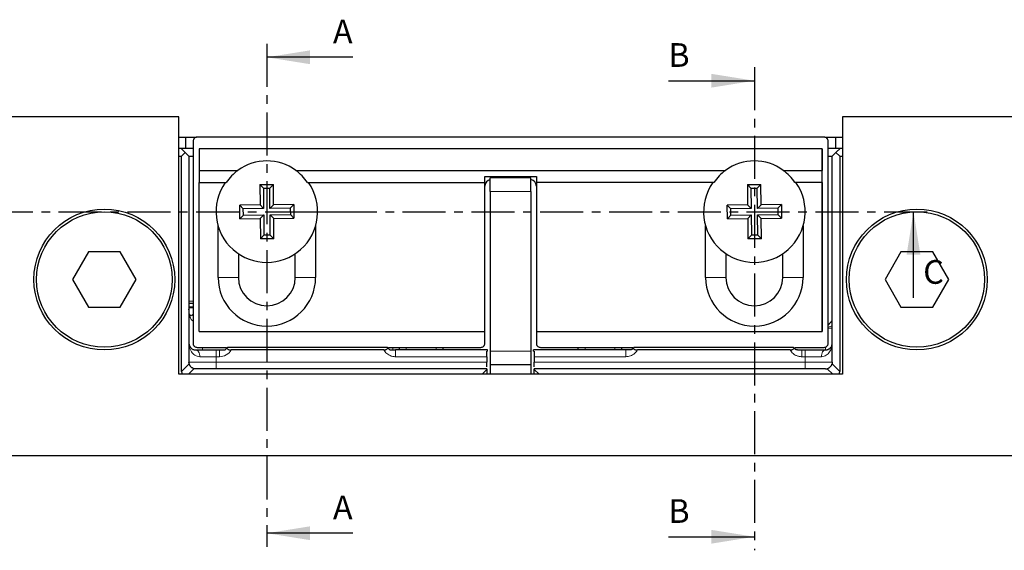
# Model space of a CAD drawing. Units: millimetres. Extents: x 0 to 597, y 0 to 420.
# Drawn here: x 146 to 291, y 183 to 261 of the extents above; entities that cross this region are included whole.
import ezdxf

# ---------------------------------------------------------------- set-up
doc = ezdxf.new("R2010")
doc.units = ezdxf.units.MM
doc.linetypes.add('CENTER', pattern=[10.16, 6.35, -1.27, 1.27, -1.27])
doc.linetypes.add('CENTERX2', pattern=[20.32, 12.7, -2.54, 2.54, -2.54])
doc.styles.add('SLDTEXTSTYLE1', font='TXT', dxfattribs={"width": 0.75})

msp = doc.modelspace()

# ---------------------------------------------------------------- linework, layer by layer
at = {"color": 7, "linetype": 'CENTER', "lineweight": 30}
for p, q in [((182.16, 257.794), (182.16, 183.509)), ((254.16, 254.329), (254.16, 182.986)), ((120.933, 232.993), (279.66, 232.993))]:
    msp.add_line(p, q, dxfattribs=at)
at = {"color": 7, "linetype": 'Continuous', "lineweight": 30}
for p, q in [((194.86, 255.794), (182.16, 255.794)), ((241.46, 252.329), (254.16, 252.329)), ((169.16, 246.975), (50.16, 246.975)), ((169.16, 208.975), (169.16, 246.975)), ((267.16, 246.975), (267.16, 208.975)), ((450.16, 246.975), (267.16, 246.975)), ((169.16, 243.975), (170.16, 243.975)), ((170.16, 243.975), (170.16, 242.375)), ((170.16, 243.975), (171.771, 243.975)), ((171.26, 243.393), (171.26, 213.556)), ((264.46, 243.993), (171.86, 243.993)), ((264.548, 243.975), (266.16, 243.975)), ((265.06, 213.556), (265.06, 243.393)), ((266.16, 243.975), (266.16, 242.375)), ((266.16, 243.975), (267.16, 243.975)), ((169.16, 242.375), (170.16, 242.375)), ((169.46, 242.375), (170.11, 241.725)), ((170.11, 241.725), (169.56, 241.175)), ((170.66, 241.175), (170.11, 241.725)), ((170.16, 242.375), (171.26, 242.375)), ((264.16, 242.293), (172.16, 242.293)), ((172.16, 242.293), (172.16, 239.093)), ((264.16, 242.293), (264.16, 239.093)), ((264.16, 215.293), (264.16, 242.293)), ((264.16, 242.293), (264.16, 242.293)), ((265.06, 242.375), (266.16, 242.375)), ((266.21, 241.725), (265.66, 241.175)), ((266.16, 242.375), (267.16, 242.375)), ((266.86, 242.375), (266.21, 241.725)), ((266.76, 241.175), (266.21, 241.725)), ((169.16, 241.175), (169.56, 241.175)), ((169.56, 209.382), (169.56, 241.175)), ((170.66, 241.175), (170.66, 210.775)), ((170.66, 241.175), (171.26, 241.175)), ((265.06, 241.175), (265.66, 241.175)), ((265.66, 210.775), (265.66, 241.175)), ((266.76, 241.175), (266.76, 209.382)), ((266.76, 241.175), (267.16, 241.175)), ((172.16, 239.093), (177.894, 239.093)), ((172.16, 239.093), (172.16, 237.293)), ((186.426, 239.093), (249.894, 239.093)), ((258.426, 239.093), (264.16, 239.093)), ((264.16, 237.293), (264.16, 239.093)), ((172.16, 237.293), (176.173, 237.293)), ((172.16, 215.293), (172.16, 237.293)), ((188.147, 237.293), (214.36, 237.293)), ((214.36, 238.193), (221.96, 238.193)), ((214.36, 237.293), (214.36, 238.193)), ((214.36, 215.293), (214.36, 237.293)), ((221.16, 237.975), (215.16, 237.975)), ((215.16, 235.975), (215.16, 237.975)), ((221.16, 235.975), (221.16, 237.975)), ((221.96, 238.193), (221.96, 237.293)), ((248.173, 237.293), (221.96, 237.293)), ((221.96, 237.293), (221.96, 215.293)), ((264.16, 237.293), (260.147, 237.293)), ((264.16, 237.293), (264.16, 215.293)), ((181.12, 236.983), (183.12, 237.003)), ((181.12, 236.983), (181.15, 233.983)), ((181.654, 236.459), (181.12, 236.983)), ((181.654, 236.459), (182.596, 236.468)), ((181.654, 236.459), (181.684, 233.459)), ((183.12, 237.003), (182.596, 236.468)), ((182.626, 233.468), (182.596, 236.468)), ((183.15, 234.003), (183.12, 237.003)), ((215.16, 235.975), (215.16, 212.375)), ((221.16, 235.975), (221.16, 212.375)), ((253.12, 236.983), (255.12, 237.003)), ((253.12, 236.983), (253.15, 233.983)), ((253.654, 236.459), (253.12, 236.983)), ((253.654, 236.459), (254.596, 236.468)), ((253.654, 236.459), (253.684, 233.459)), ((255.12, 237.003), (254.596, 236.468)), ((254.626, 233.468), (254.596, 236.468)), ((255.15, 234.003), (255.12, 237.003)), ((181.15, 233.983), (178.15, 233.953)), ((178.17, 231.953), (178.15, 233.953)), ((178.15, 233.953), (178.684, 233.429)), ((181.684, 233.459), (178.684, 233.429)), ((178.694, 232.487), (178.684, 233.429)), ((181.684, 233.459), (181.15, 233.983)), ((183.15, 234.003), (182.626, 233.468)), ((185.626, 233.499), (182.626, 233.468)), ((186.15, 234.033), (183.15, 234.003)), ((185.626, 233.499), (186.15, 234.033)), ((185.626, 233.499), (185.635, 232.557)), ((186.15, 234.033), (186.17, 232.033)), ((253.15, 233.983), (250.15, 233.953)), ((250.17, 231.953), (250.15, 233.953)), ((250.15, 233.953), (250.684, 233.429)), ((253.684, 233.459), (250.684, 233.429)), ((250.694, 232.487), (250.684, 233.429)), ((253.684, 233.459), (253.15, 233.983)), ((255.15, 234.003), (254.626, 233.468)), ((257.626, 233.499), (254.626, 233.468)), ((258.15, 234.033), (255.15, 234.003)), ((257.626, 233.499), (258.15, 234.033)), ((257.626, 233.499), (257.635, 232.557)), ((258.15, 234.033), (258.17, 232.033)), ((277.66, 220.293), (277.66, 232.993)), ((178.694, 232.487), (178.17, 231.953)), ((178.17, 231.953), (181.17, 231.983)), ((178.694, 232.487), (181.694, 232.517)), ((181.694, 232.517), (181.17, 231.983)), ((181.17, 231.983), (181.2, 228.983)), ((181.694, 232.517), (181.724, 229.517)), ((182.636, 232.526), (185.635, 232.557)), ((182.666, 229.527), (182.636, 232.526)), ((182.636, 232.526), (183.17, 232.003)), ((183.17, 232.003), (186.17, 232.033)), ((183.2, 229.003), (183.17, 232.003)), ((186.17, 232.033), (185.635, 232.557)), ((250.694, 232.487), (250.17, 231.953)), ((250.17, 231.953), (253.17, 231.983)), ((250.694, 232.487), (253.694, 232.517)), ((253.694, 232.517), (253.17, 231.983)), ((253.17, 231.983), (253.2, 228.983)), ((253.694, 232.517), (253.724, 229.517)), ((254.636, 232.526), (257.635, 232.557)), ((254.666, 229.527), (254.636, 232.526)), ((254.636, 232.526), (255.17, 232.003)), ((255.17, 232.003), (258.17, 232.033)), ((255.2, 229.003), (255.17, 232.003)), ((258.17, 232.033), (257.635, 232.557)), ((174.96, 223.293), (174.96, 230.893)), ((189.36, 230.893), (189.36, 223.293)), ((246.96, 223.293), (246.96, 230.893)), ((261.36, 230.893), (261.36, 223.293)), ((181.2, 228.983), (181.724, 229.517)), ((183.2, 229.003), (181.2, 228.983)), ((182.666, 229.527), (181.724, 229.517)), ((182.666, 229.527), (183.2, 229.003)), ((253.2, 228.983), (253.724, 229.517)), ((255.2, 229.003), (253.2, 228.983)), ((254.666, 229.527), (253.724, 229.517)), ((254.666, 229.527), (255.2, 229.003)), ((155.81, 227.045), (153.46, 222.975)), ((160.51, 227.045), (155.81, 227.045)), ((162.86, 222.975), (160.51, 227.045)), ((275.81, 227.045), (273.46, 222.975)), ((280.51, 227.045), (275.81, 227.045)), ((282.86, 222.975), (280.51, 227.045)), ((177.96, 226.779), (177.96, 223.293)), ((186.36, 223.293), (186.36, 226.779)), ((249.96, 226.779), (249.96, 223.293)), ((258.36, 223.293), (258.36, 226.779)), ((153.46, 222.975), (155.81, 218.905)), ((160.51, 218.905), (162.86, 222.975)), ((273.46, 222.975), (275.81, 218.905)), ((280.51, 218.905), (282.86, 222.975)), ((155.81, 218.905), (160.51, 218.905)), ((171.26, 218.875), (170.66, 218.875)), ((275.81, 218.905), (280.51, 218.905)), ((172.16, 215.293), (214.36, 215.293)), ((214.36, 213.556), (214.36, 215.293)), ((221.96, 215.293), (221.96, 213.556)), ((221.96, 215.293), (264.16, 215.293)), ((264.16, 215.293), (264.16, 215.293)), ((171.86, 212.956), (176.204, 212.956)), ((174.66, 212.575), (175.16, 212.575)), ((176.267, 212.828), (176.413, 212.975)), ((176.413, 212.975), (199.906, 212.975)), ((199.428, 212.575), (176.892, 212.575)), ((200.053, 212.828), (199.906, 212.975)), ((200.115, 212.956), (213.76, 212.956)), ((214.76, 212.575), (201.16, 212.575)), ((201.76, 212.575), (201.76, 212.956)), ((208.16, 212.956), (208.16, 212.575)), ((214.76, 212.375), (214.66, 212.375)), ((215.16, 212.375), (215.16, 210.375)), ((221.16, 212.375), (221.16, 210.375)), ((235.16, 212.575), (221.56, 212.575)), ((221.56, 212.375), (221.66, 212.375)), ((222.56, 212.956), (236.204, 212.956)), ((228.16, 212.575), (228.16, 212.956)), ((234.56, 212.956), (234.56, 212.575)), ((236.413, 212.975), (236.267, 212.828)), ((236.413, 212.975), (259.906, 212.975)), ((259.428, 212.575), (236.892, 212.575)), ((260.053, 212.828), (259.906, 212.975)), ((260.115, 212.956), (264.46, 212.956)), ((261.16, 212.575), (261.66, 212.575)), ((214.66, 211.575), (214.66, 210.775)), ((221.66, 211.575), (221.66, 210.775)), ((214.66, 209.775), (171.66, 209.775)), ((213.96, 208.975), (214.66, 209.675)), ((214.66, 209.775), (214.66, 209.675)), ((214.66, 209.675), (214.66, 208.975)), ((221.16, 210.375), (215.16, 210.375)), ((215.16, 210.375), (215.16, 208.975)), ((221.16, 210.375), (221.16, 208.975)), ((221.66, 209.675), (221.66, 209.775)), ((264.66, 209.775), (221.66, 209.775)), ((222.36, 208.975), (221.66, 209.675)), ((221.66, 208.975), (221.66, 209.675)), ((267.16, 208.975), (169.16, 208.975)), ((50.16, 196.975), (450.16, 196.975)), ((194.86, 185.509), (182.16, 185.509)), ((241.46, 184.986), (254.16, 184.986))]:
    msp.add_line(p, q, dxfattribs=at)
at = {"color": 8, "linetype": 'Continuous', "lineweight": 0}
for p, q in [((221.16, 235.975), (215.16, 235.975)), ((177.96, 223.293), (174.96, 223.293)), ((189.36, 223.293), (186.36, 223.293)), ((249.96, 223.293), (246.96, 223.293)), ((261.36, 223.293), (258.36, 223.293)), ((170.66, 219.775), (171.26, 219.775)), ((171.26, 218.775), (170.66, 218.775)), ((265.06, 216.242), (265.66, 216.942)), ((265.66, 215.775), (265.06, 215.775)), ((172.66, 212.575), (172.66, 212.956)), ((174.66, 212.575), (174.66, 211.575)), ((175.16, 211.575), (175.16, 212.575)), ((200.76, 212.597), (200.76, 212.956)), ((201.16, 211.575), (201.16, 212.575)), ((202.76, 212.575), (202.76, 212.956)), ((207.16, 212.575), (207.16, 212.956)), ((221.16, 212.375), (215.16, 212.375)), ((229.16, 212.956), (229.16, 212.575)), ((233.56, 212.956), (233.56, 212.575)), ((235.16, 211.575), (235.16, 212.575)), ((261.16, 212.575), (261.16, 211.575)), ((261.66, 212.575), (261.66, 211.575)), ((264.66, 212.575), (264.66, 212.99)), ((174.66, 211.575), (172.26, 211.575)), ((174.66, 210.775), (174.66, 211.575)), ((174.66, 211.575), (175.16, 211.575)), ((214.66, 211.575), (201.16, 211.575)), ((235.16, 211.575), (221.66, 211.575)), ((261.66, 211.575), (261.16, 211.575)), ((264.06, 211.575), (261.66, 211.575)), ((261.66, 210.775), (261.66, 211.575)), ((169.56, 209.382), (170.694, 210.516)), ((170.567, 208.975), (171.401, 209.809)), ((174.66, 210.775), (170.66, 210.775)), ((174.66, 209.775), (174.66, 210.775)), ((214.66, 210.775), (174.66, 210.775)), ((261.66, 210.775), (221.66, 210.775)), ((261.66, 209.775), (261.66, 210.775)), ((261.66, 210.775), (265.66, 210.775)), ((265.753, 208.975), (264.919, 209.809)), ((265.626, 210.516), (266.76, 209.382))]:
    msp.add_line(p, q, dxfattribs=at)
at = {"color": 7, "linetype": 'CENTERX2', "lineweight": 30}
msp.add_line((182.16, 232.993), (196.947, 232.993), dxfattribs=at)
at = {"color": 8, "linetype": 'Continuous', "lineweight": 0, "flags": 128}
for points in [[(171.26, 217.748), (171.241, 217.756), (171.142, 217.775)], [(171.66, 212.575), (171.777, 212.556), (171.89, 212.499), (171.993, 212.407), (172.084, 212.282), (172.159, 212.131), (172.214, 211.958), (172.248, 211.77), (172.26, 211.575)], [(264.06, 211.575), (264.071, 211.77), (264.106, 211.958), (264.161, 212.131), (264.236, 212.282), (264.327, 212.407), (264.43, 212.499), (264.543, 212.556), (264.66, 212.575)]]:
    msp.add_lwpolyline(points, dxfattribs=at)
at = {"color": 7, "linetype": 'Continuous', "lineweight": 30}
for centre, radius in [((158.16, 222.975), 10.4), ((158.16, 222.975), 10), ((278.16, 222.975), 10.4), ((278.16, 222.975), 10)]:
    msp.add_circle(centre, radius, dxfattribs=at)
for centre, radius, start, end in [((182.16, 233.293), 7.2, 53.66394, 126.33606), ((254.16, 233.293), 7.2, 53.66394, 126.33606), ((182.16, 233.293), 7.2, 126.33606, 146.25101), ((182.16, 233.293), 7.2, 33.74899, 53.66394), ((254.16, 233.293), 7.2, 126.33606, 146.25101), ((254.16, 233.293), 7.2, 33.74899, 53.66394), ((182.16, 232.993), 7.5, 145.017, 34.983), ((215.36, 236.756), 1, 101.53696, 180), ((220.96, 236.756), 1, 0, 78.46304), ((254.16, 232.993), 7.5, 145.017, 34.983), ((182.16, 223.293), 7.2, 180, 0), ((182.16, 223.293), 4.2, 180, 0), ((254.16, 223.293), 7.2, 180, 0), ((254.16, 223.293), 4.2, 180, 0)]:
    msp.add_arc(centre, radius, start, end, dxfattribs=at)
for centre, major_axis, start_param, end_param in [((170.974, 210.089), (-1.225, -1.225), 5.7595865, 6.1433271), ((265.346, 210.089), (1.225, -1.225), 0.1398582, 0.5235988)]:
    msp.add_ellipse(centre, major_axis=major_axis, ratio=0.5773503, start_param=start_param, end_param=end_param, dxfattribs=at)
for points, knots in [([(171.86, 243.993), (171.781, 243.984), (171.624, 243.966), (171.426, 243.827), (171.287, 243.629), (171.269, 243.471), (171.26, 243.393)], [0, 0, 0, 0, 0.2500028, 0.50000416, 0.75000111, 1, 1, 1, 1]), ([(265.06, 243.393), (265.051, 243.471), (265.033, 243.629), (264.894, 243.827), (264.696, 243.966), (264.539, 243.984), (264.46, 243.993)], [0, 0, 0, 0, 0.2499989, 0.4999958, 0.7499972, 1, 1, 1, 1]), ([(170.705, 217.926), (170.699, 217.977), (170.684, 218.089), (170.668, 218.284), (170.661, 218.461), (170.66, 218.576), (170.66, 218.609)], [0, 0, 0, 0, 0.2283147, 0.4983455, 0.8570487, 1, 1, 1, 1]), ([(170.718, 219.475), (170.782, 219.475), (170.994, 219.475), (171.151, 219.475), (171.26, 219.475)], [0, 0, 0, 0, 0.3052586, 1, 1, 1, 1]), ([(171.234, 217.758), (171.149, 217.703), (171.019, 217.618), (170.831, 217.642), (170.748, 217.829), (170.705, 217.926)], [0, 0, 0, 0, 0.4797185, 0.7312122, 1, 1, 1, 1]), ([(170.66, 213.575), (170.662, 213.526), (170.666, 213.431), (170.696, 213.298), (170.738, 213.181), (170.788, 213.082), (170.841, 212.999), (170.914, 212.904), (171.017, 212.802), (171.163, 212.701), (171.32, 212.63), (171.482, 212.585), (171.603, 212.578), (171.66, 212.575)], [0, 0, 0, 0, 0.1140168, 0.2171652, 0.3094468, 0.3908639, 0.4614202, 0.5211216, 0.6392654, 0.7460609, 0.8416426, 0.9261982, 1, 1, 1, 1]), ([(171.26, 213.556), (171.263, 213.509), (171.27, 213.414), (171.319, 213.285), (171.39, 213.175), (171.498, 213.068), (171.655, 212.975), (171.791, 212.962), (171.86, 212.956)], [0, 0, 0, 0, 0.1517857, 0.3014328, 0.4336077, 0.5688702, 0.7826379, 1, 1, 1, 1]), ([(171.66, 212.575), (171.747, 212.575), (171.922, 212.575), (172.197, 212.575), (172.481, 212.575), (172.775, 212.575), (173.144, 212.575), (173.593, 212.575), (174.123, 212.575), (174.481, 212.575), (174.66, 212.575)], [0, 0, 0, 0, 0.10048575, 0.20032053, 0.29991887, 0.39969823, 0.50007382, 0.66680851, 0.83280574, 1, 1, 1, 1]), ([(175.16, 212.575), (175.22, 212.575), (175.323, 212.575), (175.483, 212.575), (175.637, 212.575), (175.752, 212.575), (175.806, 212.575)], [0, 0, 0, 0, 0.2903631, 0.5001581, 0.7622097, 1, 1, 1, 1]), ([(175.806, 212.575), (175.835, 212.576), (175.892, 212.579), (175.985, 212.605), (176.078, 212.65), (176.132, 212.697), (176.16, 212.722)], [0, 0, 0, 0, 0.2434995, 0.4878253, 0.7383343, 1, 1, 1, 1]), ([(176.267, 212.828), (176.249, 212.81), (176.213, 212.775), (176.178, 212.739), (176.16, 212.722)], [0, 0, 0, 0, 0.50453116, 1, 1, 1, 1]), ([(176.267, 212.828), (176.287, 212.802), (176.327, 212.751), (176.411, 212.688), (176.528, 212.629), (176.691, 212.584), (176.823, 212.578), (176.892, 212.575)], [0, 0, 0, 0, 0.1646539, 0.3232417, 0.4822411, 0.727563, 1, 1, 1, 1]), ([(199.428, 212.575), (199.472, 212.576), (199.557, 212.579), (199.68, 212.599), (199.814, 212.638), (199.955, 212.709), (200.021, 212.788), (200.053, 212.828)], [0, 0, 0, 0, 0.173257, 0.3361045, 0.4927265, 0.7457041, 1, 1, 1, 1]), ([(200.16, 212.722), (200.142, 212.739), (200.107, 212.775), (200.071, 212.81), (200.053, 212.828)], [0, 0, 0, 0, 0.4951628, 1, 1, 1, 1]), ([(200.16, 212.722), (200.182, 212.702), (200.225, 212.663), (200.299, 212.621), (200.373, 212.593), (200.446, 212.578), (200.491, 212.576), (200.513, 212.575)], [0, 0, 0, 0, 0.2104053, 0.4130505, 0.6104012, 0.8051254, 1, 1, 1, 1]), ([(200.513, 212.575), (200.568, 212.575), (200.683, 212.575), (200.836, 212.575), (200.996, 212.575), (201.1, 212.575), (201.16, 212.575)], [0, 0, 0, 0, 0.2370622, 0.4998917, 0.7082342, 1, 1, 1, 1]), ([(200.731, 212.598), (200.79, 212.593), (200.933, 212.579), (201.076, 212.576), (201.16, 212.575)], [0, 0, 0, 0, 0.4138906, 1, 1, 1, 1]), ([(200.731, 212.598), (200.795, 212.597), (200.902, 212.596), (201.009, 212.585), (201.053, 212.581)], [0, 0, 0, 0, 0.5878117, 1, 1, 1, 1]), ([(213.76, 212.956), (213.828, 212.962), (213.964, 212.975), (214.12, 213.067), (214.229, 213.174), (214.3, 213.284), (214.35, 213.413), (214.357, 213.508), (214.36, 213.556)], [0, 0, 0, 0, 0.2158041, 0.4309798, 0.56315, 0.6984455, 0.8464951, 1, 1, 1, 1]), ([(221.56, 212.375), (221.56, 212.4), (221.56, 212.449), (221.56, 212.505), (221.56, 212.545), (221.56, 212.57), (221.56, 212.574), (221.56, 212.575)], [0, 0, 0, 0, 0.2033452, 0.4016811, 0.5983189, 0.7966548, 1, 1, 1, 1]), ([(221.96, 213.556), (221.963, 213.509), (221.97, 213.414), (222.019, 213.285), (222.09, 213.175), (222.198, 213.068), (222.355, 212.975), (222.491, 212.962), (222.56, 212.956)], [0, 0, 0, 0, 0.1517783, 0.3014201, 0.4335944, 0.5688556, 0.782624, 1, 1, 1, 1]), ([(235.806, 212.575), (235.751, 212.575), (235.636, 212.575), (235.42, 212.575), (235.263, 212.575), (235.16, 212.575)], [0, 0, 0, 0, 0.2392277, 0.4998556, 1, 1, 1, 1]), ([(235.588, 212.598), (235.534, 212.598), (235.427, 212.596), (235.32, 212.586), (235.267, 212.581)], [0, 0, 0, 0, 0.5017115, 1, 1, 1, 1]), ([(236.16, 212.722), (236.139, 212.702), (236.097, 212.665), (236.026, 212.623), (235.952, 212.594), (235.877, 212.578), (235.83, 212.576), (235.806, 212.575)], [0, 0, 0, 0, 0.2025386, 0.4000794, 0.5961535, 0.7947446, 1, 1, 1, 1]), ([(236.16, 212.722), (236.177, 212.739), (236.213, 212.775), (236.248, 212.81), (236.267, 212.828)], [0, 0, 0, 0, 0.4905032, 1, 1, 1, 1]), ([(236.267, 212.828), (236.287, 212.802), (236.327, 212.751), (236.411, 212.688), (236.528, 212.629), (236.691, 212.584), (236.823, 212.578), (236.892, 212.575)], [0, 0, 0, 0, 0.1646506, 0.3232374, 0.4822381, 0.727639, 1, 1, 1, 1]), ([(259.428, 212.575), (259.472, 212.576), (259.557, 212.579), (259.68, 212.599), (259.814, 212.638), (259.955, 212.709), (260.021, 212.788), (260.053, 212.828)], [0, 0, 0, 0, 0.1733307, 0.3361764, 0.4927175, 0.7458574, 1, 1, 1, 1]), ([(260.053, 212.828), (260.071, 212.81), (260.107, 212.775), (260.142, 212.739), (260.16, 212.722)], [0, 0, 0, 0, 0.5102745, 1, 1, 1, 1]), ([(260.513, 212.575), (260.484, 212.576), (260.425, 212.579), (260.33, 212.606), (260.239, 212.651), (260.186, 212.698), (260.16, 212.722)], [0, 0, 0, 0, 0.2553953, 0.5019676, 0.7477457, 1, 1, 1, 1]), ([(260.513, 212.575), (260.568, 212.575), (260.683, 212.575), (260.836, 212.575), (260.996, 212.575), (261.1, 212.575), (261.16, 212.575)], [0, 0, 0, 0, 0.23706043, 0.49989169, 0.70825846, 1, 1, 1, 1]), ([(261.66, 212.575), (261.768, 212.575), (261.982, 212.575), (262.303, 212.575), (262.62, 212.575), (262.933, 212.575), (263.31, 212.575), (263.743, 212.575), (264.221, 212.575), (264.513, 212.575), (264.66, 212.575)], [0, 0, 0, 0, 0.10048575, 0.20032053, 0.29991887, 0.39969823, 0.50007382, 0.66680851, 0.83280574, 1, 1, 1, 1]), ([(264.46, 212.956), (264.528, 212.962), (264.664, 212.975), (264.82, 213.067), (264.929, 213.174), (265, 213.284), (265.05, 213.413), (265.057, 213.508), (265.06, 213.556)], [0, 0, 0, 0, 0.2158038, 0.4310101, 0.5631694, 0.6984559, 0.8465014, 1, 1, 1, 1]), ([(264.66, 212.575), (264.7, 212.577), (264.784, 212.58), (264.901, 212.602), (265.017, 212.638), (265.13, 212.69), (265.237, 212.755), (265.336, 212.835), (265.44, 212.942), (265.544, 213.093), (265.639, 213.31), (265.652, 213.481), (265.66, 213.575)], [0, 0, 0, 0, 0.0516381, 0.1087168, 0.1713529, 0.2396345, 0.3136299, 0.3933923, 0.4789645, 0.6091938, 0.7828663, 1, 1, 1, 1]), ([(170.694, 210.516), (170.684, 210.559), (170.665, 210.643), (170.661, 210.731), (170.66, 210.775)], [0, 0, 0, 0, 0.5040932, 1, 1, 1, 1]), ([(171.401, 209.809), (171.36, 209.822), (171.277, 209.848), (171.159, 209.907), (171.05, 209.98), (170.952, 210.067), (170.865, 210.166), (170.792, 210.275), (170.732, 210.392), (170.707, 210.475), (170.694, 210.516)], [0, 0, 0, 0, 0.1267879, 0.2520495, 0.3762833, 0.5, 0.6237166, 0.7479504, 0.8732121, 1, 1, 1, 1]), ([(171.66, 209.775), (171.616, 209.777), (171.528, 209.78), (171.443, 209.799), (171.401, 209.809)], [0, 0, 0, 0, 0.4959068, 1, 1, 1, 1]), ([(214.66, 210.056), (214.66, 210.06), (214.66, 210.135), (214.66, 210.39), (214.66, 210.647), (214.66, 210.775)], [0, 0, 0, 0, 0.0264282, 0.5132134, 1, 1, 1, 1]), ([(221.66, 210.056), (221.66, 210.06), (221.66, 210.135), (221.66, 210.39), (221.66, 210.647), (221.66, 210.775)], [0, 0, 0, 0, 0.0264282, 0.5132134, 1, 1, 1, 1]), ([(264.66, 209.775), (264.704, 209.777), (264.792, 209.78), (264.876, 209.799), (264.919, 209.809)], [0, 0, 0, 0, 0.4945318, 1, 1, 1, 1]), ([(264.919, 209.809), (264.96, 209.822), (265.043, 209.848), (265.161, 209.907), (265.27, 209.979), (265.369, 210.066), (265.456, 210.165), (265.528, 210.274), (265.587, 210.392), (265.613, 210.475), (265.626, 210.516)], [0, 0, 0, 0, 0.1267849, 0.2520453, 0.376279, 0.4999964, 0.6237142, 0.7479493, 0.8732119, 1, 1, 1, 1]), ([(265.66, 210.775), (265.658, 210.731), (265.655, 210.643), (265.636, 210.559), (265.626, 210.516)], [0, 0, 0, 0, 0.4959068, 1, 1, 1, 1])]:
    msp.add_open_spline(points, degree=3, knots=knots, dxfattribs=at)
at = {"color": 8, "linetype": 'Continuous', "lineweight": 0}
for points, knots in [([(171.26, 216.875), (171.233, 216.887), (171.126, 216.933), (170.99, 217.088), (170.802, 217.407), (170.744, 217.717), (170.705, 217.926)], [0, 0, 0, 0, 0.0734644, 0.2852519, 0.5179332, 1, 1, 1, 1]), ([(265.06, 215.923), (265.262, 215.992), (265.471, 216.064), (265.654, 216.143), (265.66, 216.146)], [0, 0, 0, 0, 0.9657479, 1, 1, 1, 1]), ([(170.66, 213.575), (170.66, 213.12), (170.782, 212.661), (171.171, 212.088), (171.337, 211.917), (171.744, 211.661), (171.987, 211.575), (172.26, 211.575)], [0, 0, 0, 0, 0.5, 0.5, 0.75, 0.75, 1, 1, 1, 1]), ([(175.16, 211.575), (175.509, 211.575), (175.858, 211.669), (176.462, 212.018), (176.717, 212.273), (176.892, 212.575)], [0, 0, 0, 0, 0.5, 0.5, 1, 1, 1, 1]), ([(201.16, 211.575), (201.089, 211.577), (200.949, 211.581), (200.742, 211.615), (200.541, 211.668), (200.346, 211.744), (200.117, 211.861), (199.868, 212.034), (199.617, 212.281), (199.491, 212.476), (199.428, 212.575)], [0, 0, 0, 0, 0.101238, 0.2007644, 0.2996845, 0.399124, 0.5001913, 0.6673048, 0.8321717, 1, 1, 1, 1]), ([(236.892, 212.575), (236.855, 212.515), (236.781, 212.396), (236.649, 212.233), (236.502, 212.086), (236.339, 211.954), (236.123, 211.815), (235.848, 211.686), (235.51, 211.592), (235.277, 211.581), (235.16, 211.575)], [0, 0, 0, 0, 0.101238, 0.2007644, 0.2996845, 0.399124, 0.5001913, 0.6673048, 0.8321717, 1, 1, 1, 1]), ([(261.16, 211.575), (261.092, 211.577), (260.957, 211.581), (260.757, 211.612), (260.563, 211.662), (260.374, 211.732), (260.144, 211.845), (259.887, 212.017), (259.625, 212.27), (259.494, 212.473), (259.428, 212.575)], [0, 0, 0, 0, 0.0975016, 0.1934729, 0.288903, 0.3847979, 0.482149, 0.655382, 0.8260639, 1, 1, 1, 1]), ([(264.06, 211.575), (264.333, 211.575), (264.576, 211.661), (264.983, 211.917), (265.148, 212.088), (265.538, 212.661), (265.66, 213.12), (265.66, 213.575)], [0, 0, 0, 0, 0.25, 0.25, 0.5, 0.5, 1, 1, 1, 1])]:
    msp.add_open_spline(points, degree=3, knots=knots, dxfattribs=at)
at = {"color": 7, "linetype": 'Continuous', "lineweight": 30}
for points in [[(214.66, 211.575), (214.66, 211.884), (214.66, 212.19), (214.66, 212.375)], [(214.76, 212.375), (214.76, 212.504), (214.76, 212.575), (214.76, 212.575)], [(221.66, 212.375), (221.66, 212.19), (221.66, 211.884), (221.66, 211.575)]]:
    msp.add_open_spline(points, degree=3, dxfattribs=at)
for points in [[(182.16, 255.794), (188.51, 254.778), (188.51, 256.81)], [(254.16, 252.329), (247.81, 253.345), (247.81, 251.313)], [(277.66, 232.993), (276.644, 226.643), (278.676, 226.643)], [(182.16, 185.509), (188.51, 184.493), (188.51, 186.525)], [(254.16, 184.986), (247.81, 186.002), (247.81, 183.97)]]:
    msp.add_solid(points, dxfattribs=at)

# ---------------------------------------------------------------- texts
at = {"color": 7, "linetype": 'Continuous', "char_height": 3.5, "attachment_point": 1, "style": 'SLDTEXTSTYLE1'}
for s, insert in [('A', (191.922, 261.343)), ('B', (241.46, 257.878)), ('C', (279.096, 225.842)), ('A', (191.922, 191.058)), ('B', (241.46, 190.535))]:
    msp.add_mtext(s, dxfattribs=dict(at, insert=insert))

doc.saveas('drawing.dxf')
